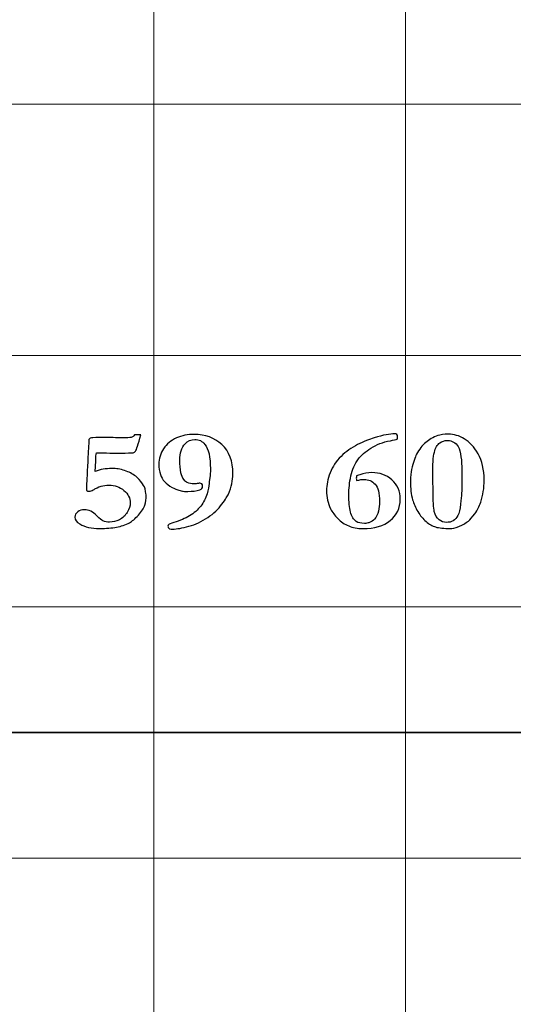
# Model space of a CAD drawing. Units: inches. Extents: x 0 to 60, y 0 to 36.
# Drawn here: x 34.8 to 36, y 11.4 to 13.7 of the extents above; entities that cross this region are included whole.
import ezdxf
from ezdxf.lldxf.tags import DXFTag

# ---------------------------------------------------------------- set-up
doc = ezdxf.new("R2010")
doc.units = ezdxf.units.IN
doc.header["$MEASUREMENT"] = 0
doc.layers.add('1', color=7, linetype='CONTINUOUS', true_color=0xffffff)
doc.layers.add('Top$2', color=7, linetype='CONTINUOUS', true_color=0xffffff)
tags = doc.linetypes.add('DASHED', pattern=[25.72, 12.86, -12.86]).pattern_tags.tags
tags[6:7] = [DXFTag(74, 4), DXFTag(75, 0), DXFTag(340, '0'), DXFTag(46, 0.0), DXFTag(50, 0.0), DXFTag(44, 0.0), DXFTag(45, 0.0)]
tags[4:5] = [DXFTag(74, 4), DXFTag(75, 0), DXFTag(340, '0'), DXFTag(46, 0.0), DXFTag(50, 0.0), DXFTag(44, 0.0), DXFTag(45, 0.0)]

# ---------------------------------------------------------------- blocks, each defined once
blk = doc.blocks.new('00217NBG')
at = {"layer": '1', "color": 9, "linetype": 'Continuous', "lineweight": 18}
for p, q in [((35.1, 0.3), (35.1, 24)), ((35.7, 0.3), (35.7, 24)), ((48, 13.5), (0.4, 13.5)), ((48, 12.9), (0.4, 12.9)), ((48, 12.3), (0.4, 12.3)), ((48, 11.7), (0.4, 11.7))]:
    blk.add_line(p, q, dxfattribs=at)
at = {"layer": '1', "color": 18, "linetype": 'DASHED', "lineweight": 35, "ltscale": 1.75}
blk.add_line((0.4, 12), (48, 12), dxfattribs=at)
at = {"layer": '1', "color": 18, "linetype": 'Continuous', "lineweight": 25}
for points, knots in [([(35.0475, 12.7049), (35.0496, 12.7058), (35.0515, 12.7077), (35.0533, 12.7105), (35.0558, 12.7106), (35.0584, 12.7107), (35.0609, 12.7107), (35.062, 12.7107), (35.0645, 12.7107), (35.0685, 12.7105), (35.0627, 12.6881), (35.0584, 12.6751), (35.0558, 12.6716), (35.054, 12.6693), (35.0524, 12.6681), (35.0507, 12.6679), (35.0339, 12.6673), (35.0251, 12.667), (35.0222, 12.667), (35.0204, 12.667), (35.0185, 12.667), (35.014, 12.667), (35.0095, 12.6669), (35.0051, 12.6669), (35.0029, 12.6669), (34.9995, 12.667), (34.995, 12.6672), (34.9833, 12.6675), (34.9748, 12.6677), (34.9679, 12.6677), (34.9656, 12.6677), (34.9626, 12.6675), (34.962, 12.6644), (34.9617, 12.6621), (34.9617, 12.6608), (34.9614, 12.6536), (34.961, 12.6463), (34.9605, 12.6338), (34.9601, 12.6286), (34.9598, 12.6234), (34.9659, 12.6257), (34.9722, 12.6274), (34.9854, 12.6298), (34.9923, 12.6304), (35.0099, 12.6304), (35.0201, 12.6288), (35.04, 12.6222), (35.0489, 12.6177), (35.0564, 12.6118), (35.062, 12.6073), (35.0674, 12.6014), (35.0727, 12.5939), (35.0765, 12.5885), (35.0785, 12.5845), (35.079, 12.5819), (35.0806, 12.572), (35.0815, 12.5668), (35.0815, 12.5577), (35.0803, 12.5498), (35.0781, 12.5428), (35.0757, 12.5357), (35.0707, 12.5277), (35.055, 12.5104), (35.048, 12.5043), (35.0417, 12.501), (35.0322, 12.4959), (35.0219, 12.4922), (34.9997, 12.4882), (34.9861, 12.4871), (34.9513, 12.4871), (34.9355, 12.4907), (34.9152, 12.5023), (34.9115, 12.5078), (34.9115, 12.5191), (34.9137, 12.5233), (34.9225, 12.5302), (34.9279, 12.532), (34.9442, 12.532), (34.9543, 12.5269), (34.9645, 12.5167), (34.9704, 12.5105), (34.975, 12.5068), (34.9781, 12.5055), (34.9828, 12.5034), (34.9882, 12.5023), (35.0022, 12.5023), (35.0099, 12.5042), (35.0251, 12.512), (35.0314, 12.5178), (35.0361, 12.5257), (35.041, 12.5335), (35.0434, 12.5409), (35.0434, 12.5594), (35.0384, 12.5695), (35.0184, 12.5864), (35.0065, 12.5905), (34.9856, 12.5905), (34.9794, 12.5898), (34.9715, 12.5878), (34.9665, 12.5856), (34.9562, 12.5801), (34.9532, 12.5785), (34.9503, 12.577), (34.9485, 12.5764), (34.947, 12.5761), (34.9434, 12.5761), (34.9415, 12.5766), (34.9402, 12.5775), (34.9392, 12.5783), (34.9387, 12.5793), (34.9387, 12.5807), (34.9396, 12.5983), (34.9404, 12.616), (34.9412, 12.6337), (34.9412, 12.636), (34.9414, 12.6381), (34.9416, 12.6399), (34.9419, 12.6417), (34.9422, 12.6463), (34.9424, 12.6539), (34.9426, 12.6614), (34.9428, 12.6668), (34.9431, 12.6701), (34.9435, 12.6748), (34.9438, 12.6788), (34.944, 12.6819), (34.944, 12.6842), (34.9441, 12.6863), (34.9444, 12.6884), (34.9445, 12.6899), (34.9446, 12.691), (34.9446, 12.6916), (34.9445, 12.6937), (34.9445, 12.6957), (34.9444, 12.6978), (34.9444, 12.7004), (34.9466, 12.7023), (34.9535, 12.7039), (34.9646, 12.7042), (34.9846, 12.7042), (35.0006, 12.704), (35.0166, 12.7039), (35.0327, 12.7037), (35.0404, 12.7037), (35.0453, 12.7041), (35.0475, 12.7049)], [0, 0, 0, 0, 0.003344, 0.003344, 0.003344, 0.006477, 0.006477, 0.006477, 0.009546, 0.009546, 0.009546, 0.026279, 0.026279, 0.026279, 0.028882, 0.028882, 0.028882, 0.039721, 0.039721, 0.061398, 0.061398, 0.061398, 0.069384, 0.069384, 0.069384, 0.075364, 0.075364, 0.075364, 0.090542, 0.090542, 0.095007, 0.095007, 0.095007, 0.099054, 0.099054, 0.099054, 0.112073, 0.112073, 0.121457, 0.121457, 0.121457, 0.133246, 0.133246, 0.144881, 0.144881, 0.162205, 0.162205, 0.179497, 0.179497, 0.179497, 0.193803, 0.193803, 0.193803, 0.201854, 0.201854, 0.201854, 0.211139, 0.211139, 0.370153, 0.370153, 0.370153, 0.397576, 0.397576, 0.424984, 0.424984, 0.424984, 0.456778, 0.456778, 0.488822, 0.488822, 0.52652, 0.52652, 0.548881, 0.548881, 0.565066, 0.565066, 0.581251, 0.581251, 0.606121, 0.606121, 0.606121, 0.622621, 0.622621, 0.622621, 0.638128, 0.638128, 0.658468, 0.658468, 0.678741, 0.678741, 0.678741, 0.700471, 0.700471, 0.737552, 0.737552, 0.774804, 0.774804, 0.794065, 0.794065, 0.803858, 0.803858, 0.807848, 0.807848, 0.807848, 0.812418, 0.812418, 0.81836, 0.81836, 0.81836, 0.821748, 0.821748, 0.821748, 0.870777, 0.870777, 0.870777, 0.87653, 0.87653, 0.87653, 0.889423, 0.889423, 0.889423, 0.904393, 0.904393, 0.904393, 0.915376, 0.915376, 0.915376, 0.92142, 0.92142, 0.92142, 0.924385, 0.924385, 0.924385, 0.930069, 0.930069, 0.930069, 0.938719, 0.938719, 0.943417, 0.943417, 0.943417, 0.986644, 0.986644, 0.986644, 1, 1, 1, 1]), ([(35.1447, 12.4858), (35.1429, 12.4858), (35.1402, 12.4859), (35.1368, 12.4861), (35.1345, 12.4882), (35.1334, 12.4903), (35.1334, 12.4942), (35.1341, 12.4957), (35.1355, 12.4968), (35.1362, 12.4976), (35.1402, 12.4991), (35.1621, 12.5058), (35.1746, 12.5112), (35.1956, 12.5237), (35.2044, 12.5314), (35.2186, 12.5494), (35.2237, 12.5591), (35.2297, 12.58), (35.2313, 12.5882), (35.2316, 12.5942), (35.2317, 12.5962), (35.2323, 12.6011), (35.2335, 12.6088), (35.2343, 12.6144), (35.2347, 12.6213), (35.2347, 12.6578), (35.2303, 12.6773), (35.2152, 12.6959), (35.2071, 12.6998), (35.1885, 12.6998), (35.1809, 12.6964), (35.1661, 12.6804), (35.1619, 12.6671), (35.1619, 12.6394), (35.1627, 12.6294), (35.1656, 12.614), (35.168, 12.6084), (35.1719, 12.6033), (35.1745, 12.5999), (35.1768, 12.5977), (35.179, 12.5967), (35.1845, 12.5946), (35.1899, 12.5935), (35.1989, 12.5935), (35.2025, 12.594), (35.2062, 12.5949), (35.2073, 12.5951), (35.2083, 12.5953), (35.2094, 12.5954), (35.211, 12.5954), (35.2126, 12.5947), (35.214, 12.5935), (35.2154, 12.5922), (35.2161, 12.5903), (35.2161, 12.5836), (35.214, 12.5809), (35.2098, 12.5797), (35.2009, 12.577), (35.1912, 12.5756), (35.1741, 12.5756), (35.1701, 12.5758), (35.1552, 12.5801), (35.1471, 12.5829), (35.1438, 12.5849), (35.1358, 12.5895), (35.1296, 12.5943), (35.1253, 12.5991), (35.1211, 12.604), (35.1179, 12.6095), (35.1158, 12.6158), (35.1131, 12.624), (35.1118, 12.6324), (35.1118, 12.654), (35.1156, 12.6664), (35.1305, 12.6889), (35.1408, 12.6975), (35.1668, 12.7089), (35.1808, 12.7117), (35.2223, 12.7117), (35.2444, 12.7036), (35.2797, 12.6713), (35.2885, 12.6479), (35.2885, 12.6023), (35.2849, 12.5862), (35.2758, 12.5649), (35.2707, 12.5569), (35.254, 12.5335), (35.2427, 12.523), (35.2142, 12.5039), (35.1992, 12.4969), (35.1676, 12.488), (35.1548, 12.4858), (35.1447, 12.4858)], [0, 0, 0, 0, 0.006227, 0.006227, 0.006227, 0.011935, 0.011935, 0.017286, 0.017286, 0.017286, 0.028264, 0.028264, 0.049874, 0.049874, 0.071422, 0.071422, 0.092788, 0.092788, 0.114272, 0.114272, 0.114272, 0.124281, 0.124281, 0.124281, 0.138348, 0.138348, 0.188132, 0.188132, 0.225428, 0.225428, 0.259995, 0.259995, 0.30704, 0.30704, 0.336164, 0.336164, 0.355423, 0.355423, 0.355423, 0.363864, 0.363864, 0.363864, 0.378405, 0.378405, 0.387888, 0.387888, 0.387888, 0.39065, 0.39065, 0.39065, 0.395105, 0.395105, 0.395105, 0.400416, 0.400416, 0.409677, 0.409677, 0.409677, 0.435207, 0.435207, 0.45133, 0.45133, 0.573611, 0.573611, 0.573611, 0.598537, 0.598537, 0.598537, 0.61907, 0.61907, 0.61907, 0.645988, 0.645988, 0.688894, 0.688894, 0.7318, 0.7318, 0.77463, 0.77463, 0.8502, 0.8502, 0.925588, 0.925588, 0.96274, 0.96274, 0.972013, 0.972013, 0.981315, 0.981315, 0.990653, 0.990653, 1, 1, 1, 1]), ([(35.6015, 12.6044), (35.5969, 12.6044), (35.5908, 12.6035), (35.5833, 12.6016), (35.5831, 12.604), (35.583, 12.6059), (35.583, 12.6083), (35.5831, 12.6102), (35.5833, 12.6128), (35.5844, 12.613), (35.587, 12.6139), (35.6006, 12.6187), (35.6103, 12.6205), (35.639, 12.6205), (35.6551, 12.6148), (35.6811, 12.592), (35.6878, 12.5765), (35.6878, 12.5356), (35.6798, 12.5186), (35.6481, 12.4934), (35.6262, 12.4871), (35.5858, 12.4871), (35.5746, 12.4891), (35.5551, 12.4974), (35.5465, 12.5033), (35.5314, 12.5183), (35.5256, 12.5261), (35.5215, 12.5343), (35.5151, 12.5476), (35.5119, 12.5621), (35.5119, 12.5909), (35.5147, 12.605), (35.5262, 12.635), (35.5349, 12.6481), (35.5582, 12.6707), (35.5714, 12.6801), (35.601, 12.695), (35.614, 12.7003), (35.647, 12.7102), (35.6636, 12.7132), (35.6768, 12.7132), (35.6785, 12.7127), (35.6808, 12.7104), (35.6815, 12.7087), (35.6815, 12.7039), (35.6811, 12.7019), (35.6804, 12.7005), (35.6775, 12.6995), (35.6721, 12.6982), (35.6643, 12.6968), (35.6465, 12.6932), (35.6311, 12.6873), (35.6045, 12.6709), (35.5947, 12.6623), (35.5794, 12.6414), (35.5735, 12.6277), (35.5667, 12.5974), (35.5651, 12.5824), (35.5651, 12.5508), (35.5664, 12.5372), (35.5719, 12.5158), (35.5765, 12.5082), (35.583, 12.5036), (35.5875, 12.5008), (35.5939, 12.4993), (35.6068, 12.4993), (35.6106, 12.4999), (35.6132, 12.501), (35.6192, 12.5035), (35.6235, 12.5061), (35.6311, 12.5145), (35.6343, 12.5209), (35.6359, 12.5283), (35.6375, 12.5356), (35.6383, 12.5433), (35.6383, 12.5716), (35.6348, 12.5854), (35.6208, 12.6007), (35.6119, 12.6044), (35.6015, 12.6044)], [0, 0, 0, 0, 0.019323, 0.019323, 0.019323, 0.025106, 0.025106, 0.031193, 0.031193, 0.031193, 0.039768, 0.039768, 0.059931, 0.059931, 0.099765, 0.099765, 0.139503, 0.139503, 0.182543, 0.182543, 0.225666, 0.225666, 0.245101, 0.245101, 0.264405, 0.264405, 0.283709, 0.283709, 0.283709, 0.315892, 0.315892, 0.343384, 0.343384, 0.370977, 0.370977, 0.398645, 0.398645, 0.426477, 0.426477, 0.479895, 0.479895, 0.490052, 0.490052, 0.500209, 0.500209, 0.510634, 0.510634, 0.510634, 0.522873, 0.522873, 0.522873, 0.559903, 0.559903, 0.597011, 0.597011, 0.648176, 0.648176, 0.699342, 0.699342, 0.757228, 0.757228, 0.815114, 0.815114, 0.815114, 0.832043, 0.832043, 0.841716, 0.841716, 0.841716, 0.854896, 0.854896, 0.879131, 0.879131, 0.879131, 0.899128, 0.899128, 0.949434, 0.949434, 1, 1, 1, 1]), ([(35.7172, 12.5557), (35.7137, 12.5683), (35.712, 12.5829), (35.712, 12.6117), (35.713, 12.6213), (35.7148, 12.6282), (35.7189, 12.6448), (35.723, 12.6569), (35.7268, 12.6643), (35.733, 12.676), (35.7403, 12.6854), (35.7568, 12.6997), (35.7664, 12.7052), (35.7773, 12.7088), (35.7838, 12.7111), (35.7922, 12.7122), (35.8159, 12.7122), (35.8284, 12.7086), (35.853, 12.6941), (35.864, 12.6821), (35.8833, 12.6488), (35.8881, 12.6278), (35.8881, 12.5839), (35.8854, 12.5664), (35.8768, 12.5401), (35.872, 12.5309), (35.8596, 12.514), (35.8544, 12.5082), (35.8434, 12.4995), (35.8357, 12.4952), (35.8273, 12.492), (35.819, 12.4887), (35.8122, 12.4871), (35.7918, 12.4871), (35.7802, 12.4883), (35.7644, 12.4932), (35.7567, 12.4974), (35.742, 12.5099), (35.7355, 12.5179), (35.7239, 12.5373), (35.7198, 12.5466), (35.7172, 12.5557)], [0, 0, 0, 0, 0.071023, 0.071023, 0.123484, 0.123484, 0.123484, 0.188011, 0.188011, 0.188011, 0.248403, 0.248403, 0.309351, 0.309351, 0.309351, 0.353692, 0.353692, 0.408214, 0.408214, 0.462357, 0.462357, 0.516238, 0.516238, 0.556045, 0.556045, 0.58019, 0.58019, 0.604444, 0.604444, 0.646583, 0.646583, 0.646583, 0.673939, 0.673939, 0.755586, 0.755586, 0.837052, 0.837052, 0.918866, 0.918866, 1, 1, 1, 1]), ([(35.7656, 12.6018), (35.766, 12.5903), (35.7663, 12.5821), (35.7663, 12.5527), (35.7672, 12.5362), (35.7711, 12.5188), (35.7748, 12.5124), (35.7804, 12.5081), (35.7859, 12.5038), (35.7917, 12.5016), (35.8041, 12.5016), (35.8095, 12.503), (35.814, 12.5057), (35.8184, 12.5084), (35.8222, 12.5126), (35.8285, 12.5241), (35.8307, 12.5331), (35.834, 12.5657), (35.8351, 12.5802), (35.8351, 12.5889), (35.8349, 12.5962), (35.8347, 12.6036), (35.8345, 12.6109), (35.8345, 12.6188), (35.8345, 12.6267), (35.8345, 12.6457), (35.8334, 12.6561), (35.8297, 12.6753), (35.8269, 12.6822), (35.8237, 12.6864), (35.8204, 12.6905), (35.8165, 12.6935), (35.8119, 12.695), (35.8075, 12.6967), (35.8031, 12.6975), (35.7937, 12.6975), (35.7882, 12.6955), (35.7761, 12.6874), (35.7718, 12.6798), (35.7665, 12.6582), (35.7652, 12.6397), (35.7652, 12.6136), (35.7653, 12.6097), (35.7655, 12.6057), (35.7656, 12.6018)], [0, 0, 0, 0, 0.022463, 0.022463, 0.138322, 0.138322, 0.254182, 0.254182, 0.254182, 0.303686, 0.303686, 0.35446, 0.35446, 0.35446, 0.400353, 0.400353, 0.445862, 0.445862, 0.520271, 0.520271, 0.520271, 0.571929, 0.571929, 0.571929, 0.627244, 0.627244, 0.705803, 0.705803, 0.784485, 0.784485, 0.784485, 0.820672, 0.820672, 0.820672, 0.853211, 0.853211, 0.893732, 0.893732, 0.933893, 0.933893, 0.974273, 0.974273, 0.974273, 1, 1, 1, 1])]:
    blk.add_open_spline(points, degree=3, knots=knots, dxfattribs=at)

msp = doc.modelspace()

# ---------------------------------------------------------------- linework, layer by layer
at = {"layer": 'Top$2', "color": 9, "linetype": 'Continuous', "lineweight": 18}
for p, q in [((35.1, 0.3), (35.1, 24)), ((35.7, 0.3), (35.7, 24)), ((48, 13.5), (0.4, 13.5)), ((48, 12.9), (0.4, 12.9)), ((48, 12.3), (0.4, 12.3)), ((48, 11.7), (0.4, 11.7))]:
    msp.add_line(p, q, dxfattribs=at)
at = {"layer": 'Top$2', "color": 18, "linetype": 'DASHED', "lineweight": 35, "ltscale": 1.75}
msp.add_line((0.4, 12), (48, 12), dxfattribs=at)
at = {"layer": 'Top$2', "color": 18, "linetype": 'Continuous', "lineweight": 25}
for points, knots in [([(35.0475, 12.7049), (35.0496, 12.7058), (35.0515, 12.7077), (35.0533, 12.7105), (35.0558, 12.7106), (35.0584, 12.7107), (35.0609, 12.7107), (35.062, 12.7107), (35.0645, 12.7107), (35.0685, 12.7105), (35.0627, 12.6881), (35.0584, 12.6751), (35.0558, 12.6716), (35.054, 12.6693), (35.0524, 12.6681), (35.0507, 12.6679), (35.0339, 12.6673), (35.0251, 12.667), (35.0222, 12.667), (35.0204, 12.667), (35.0185, 12.667), (35.014, 12.667), (35.0095, 12.6669), (35.0051, 12.6669), (35.0029, 12.6669), (34.9995, 12.667), (34.995, 12.6672), (34.9833, 12.6675), (34.9748, 12.6677), (34.9679, 12.6677), (34.9656, 12.6677), (34.9626, 12.6675), (34.962, 12.6644), (34.9617, 12.6621), (34.9617, 12.6608), (34.9614, 12.6536), (34.961, 12.6463), (34.9605, 12.6338), (34.9601, 12.6286), (34.9598, 12.6234), (34.9659, 12.6257), (34.9722, 12.6274), (34.9854, 12.6298), (34.9923, 12.6304), (35.0099, 12.6304), (35.0201, 12.6288), (35.04, 12.6222), (35.0489, 12.6177), (35.0564, 12.6118), (35.062, 12.6073), (35.0674, 12.6014), (35.0727, 12.5939), (35.0765, 12.5885), (35.0785, 12.5845), (35.079, 12.5819), (35.0806, 12.572), (35.0815, 12.5668), (35.0815, 12.5577), (35.0803, 12.5498), (35.0781, 12.5428), (35.0757, 12.5357), (35.0707, 12.5277), (35.055, 12.5104), (35.048, 12.5043), (35.0417, 12.501), (35.0322, 12.4959), (35.0219, 12.4922), (34.9997, 12.4882), (34.9861, 12.4871), (34.9513, 12.4871), (34.9355, 12.4907), (34.9152, 12.5023), (34.9115, 12.5078), (34.9115, 12.5191), (34.9137, 12.5233), (34.9225, 12.5302), (34.9279, 12.532), (34.9442, 12.532), (34.9543, 12.5269), (34.9645, 12.5167), (34.9704, 12.5105), (34.975, 12.5068), (34.9781, 12.5055), (34.9828, 12.5034), (34.9882, 12.5023), (35.0022, 12.5023), (35.0099, 12.5042), (35.0251, 12.512), (35.0314, 12.5178), (35.0361, 12.5257), (35.041, 12.5335), (35.0434, 12.5409), (35.0434, 12.5594), (35.0384, 12.5695), (35.0184, 12.5864), (35.0065, 12.5905), (34.9856, 12.5905), (34.9794, 12.5898), (34.9715, 12.5878), (34.9665, 12.5856), (34.9562, 12.5801), (34.9532, 12.5785), (34.9503, 12.577), (34.9485, 12.5764), (34.947, 12.5761), (34.9434, 12.5761), (34.9415, 12.5766), (34.9402, 12.5775), (34.9392, 12.5783), (34.9387, 12.5793), (34.9387, 12.5807), (34.9396, 12.5983), (34.9404, 12.616), (34.9412, 12.6337), (34.9412, 12.636), (34.9414, 12.6381), (34.9416, 12.6399), (34.9419, 12.6417), (34.9422, 12.6463), (34.9424, 12.6539), (34.9426, 12.6614), (34.9428, 12.6668), (34.9431, 12.6701), (34.9435, 12.6748), (34.9438, 12.6788), (34.944, 12.6819), (34.944, 12.6842), (34.9441, 12.6863), (34.9444, 12.6884), (34.9445, 12.6899), (34.9446, 12.691), (34.9446, 12.6916), (34.9445, 12.6937), (34.9445, 12.6957), (34.9444, 12.6978), (34.9444, 12.7004), (34.9466, 12.7023), (34.9535, 12.7039), (34.9646, 12.7042), (34.9846, 12.7042), (35.0006, 12.704), (35.0166, 12.7039), (35.0327, 12.7037), (35.0404, 12.7037), (35.0453, 12.7041), (35.0475, 12.7049)], [0, 0, 0, 0, 0.003344, 0.003344, 0.003344, 0.006477, 0.006477, 0.006477, 0.009546, 0.009546, 0.009546, 0.026279, 0.026279, 0.026279, 0.028882, 0.028882, 0.028882, 0.039721, 0.039721, 0.061398, 0.061398, 0.061398, 0.069384, 0.069384, 0.069384, 0.075364, 0.075364, 0.075364, 0.090542, 0.090542, 0.095007, 0.095007, 0.095007, 0.099054, 0.099054, 0.099054, 0.112073, 0.112073, 0.121457, 0.121457, 0.121457, 0.133246, 0.133246, 0.144881, 0.144881, 0.162205, 0.162205, 0.179497, 0.179497, 0.179497, 0.193803, 0.193803, 0.193803, 0.201854, 0.201854, 0.201854, 0.211139, 0.211139, 0.370153, 0.370153, 0.370153, 0.397576, 0.397576, 0.424984, 0.424984, 0.424984, 0.456778, 0.456778, 0.488822, 0.488822, 0.52652, 0.52652, 0.548881, 0.548881, 0.565066, 0.565066, 0.581251, 0.581251, 0.606121, 0.606121, 0.606121, 0.622621, 0.622621, 0.622621, 0.638128, 0.638128, 0.658468, 0.658468, 0.678741, 0.678741, 0.678741, 0.700471, 0.700471, 0.737552, 0.737552, 0.774804, 0.774804, 0.794065, 0.794065, 0.803858, 0.803858, 0.807848, 0.807848, 0.807848, 0.812418, 0.812418, 0.81836, 0.81836, 0.81836, 0.821748, 0.821748, 0.821748, 0.870777, 0.870777, 0.870777, 0.87653, 0.87653, 0.87653, 0.889423, 0.889423, 0.889423, 0.904393, 0.904393, 0.904393, 0.915376, 0.915376, 0.915376, 0.92142, 0.92142, 0.92142, 0.924385, 0.924385, 0.924385, 0.930069, 0.930069, 0.930069, 0.938719, 0.938719, 0.943417, 0.943417, 0.943417, 0.986644, 0.986644, 0.986644, 1, 1, 1, 1]), ([(35.1447, 12.4858), (35.1429, 12.4858), (35.1402, 12.4859), (35.1368, 12.4861), (35.1345, 12.4882), (35.1334, 12.4903), (35.1334, 12.4942), (35.1341, 12.4957), (35.1355, 12.4968), (35.1362, 12.4976), (35.1402, 12.4991), (35.1621, 12.5058), (35.1746, 12.5112), (35.1956, 12.5237), (35.2044, 12.5314), (35.2186, 12.5494), (35.2237, 12.5591), (35.2297, 12.58), (35.2313, 12.5882), (35.2316, 12.5942), (35.2317, 12.5962), (35.2323, 12.6011), (35.2335, 12.6088), (35.2343, 12.6144), (35.2347, 12.6213), (35.2347, 12.6578), (35.2303, 12.6773), (35.2152, 12.6959), (35.2071, 12.6998), (35.1885, 12.6998), (35.1809, 12.6964), (35.1661, 12.6804), (35.1619, 12.6671), (35.1619, 12.6394), (35.1627, 12.6294), (35.1656, 12.614), (35.168, 12.6084), (35.1719, 12.6033), (35.1745, 12.5999), (35.1768, 12.5977), (35.179, 12.5967), (35.1845, 12.5946), (35.1899, 12.5935), (35.1989, 12.5935), (35.2025, 12.594), (35.2062, 12.5949), (35.2073, 12.5951), (35.2083, 12.5953), (35.2094, 12.5954), (35.211, 12.5954), (35.2126, 12.5947), (35.214, 12.5935), (35.2154, 12.5922), (35.2161, 12.5903), (35.2161, 12.5836), (35.214, 12.5809), (35.2098, 12.5797), (35.2009, 12.577), (35.1912, 12.5756), (35.1741, 12.5756), (35.1701, 12.5758), (35.1552, 12.5801), (35.1471, 12.5829), (35.1438, 12.5849), (35.1358, 12.5895), (35.1296, 12.5943), (35.1253, 12.5991), (35.1211, 12.604), (35.1179, 12.6095), (35.1158, 12.6158), (35.1131, 12.624), (35.1118, 12.6324), (35.1118, 12.654), (35.1156, 12.6664), (35.1305, 12.6889), (35.1408, 12.6975), (35.1668, 12.7089), (35.1808, 12.7117), (35.2223, 12.7117), (35.2444, 12.7036), (35.2797, 12.6713), (35.2885, 12.6479), (35.2885, 12.6023), (35.2849, 12.5862), (35.2758, 12.5649), (35.2707, 12.5569), (35.254, 12.5335), (35.2427, 12.523), (35.2142, 12.5039), (35.1992, 12.4969), (35.1676, 12.488), (35.1548, 12.4858), (35.1447, 12.4858)], [0, 0, 0, 0, 0.006227, 0.006227, 0.006227, 0.011935, 0.011935, 0.017286, 0.017286, 0.017286, 0.028264, 0.028264, 0.049874, 0.049874, 0.071422, 0.071422, 0.092788, 0.092788, 0.114272, 0.114272, 0.114272, 0.124281, 0.124281, 0.124281, 0.138348, 0.138348, 0.188132, 0.188132, 0.225428, 0.225428, 0.259995, 0.259995, 0.30704, 0.30704, 0.336164, 0.336164, 0.355423, 0.355423, 0.355423, 0.363864, 0.363864, 0.363864, 0.378405, 0.378405, 0.387888, 0.387888, 0.387888, 0.39065, 0.39065, 0.39065, 0.395105, 0.395105, 0.395105, 0.400416, 0.400416, 0.409677, 0.409677, 0.409677, 0.435207, 0.435207, 0.45133, 0.45133, 0.573611, 0.573611, 0.573611, 0.598537, 0.598537, 0.598537, 0.61907, 0.61907, 0.61907, 0.645988, 0.645988, 0.688894, 0.688894, 0.7318, 0.7318, 0.77463, 0.77463, 0.8502, 0.8502, 0.925588, 0.925588, 0.96274, 0.96274, 0.972013, 0.972013, 0.981315, 0.981315, 0.990653, 0.990653, 1, 1, 1, 1]), ([(35.6015, 12.6044), (35.5969, 12.6044), (35.5908, 12.6035), (35.5833, 12.6016), (35.5831, 12.604), (35.583, 12.6059), (35.583, 12.6083), (35.5831, 12.6102), (35.5833, 12.6128), (35.5844, 12.613), (35.587, 12.6139), (35.6006, 12.6187), (35.6103, 12.6205), (35.639, 12.6205), (35.6551, 12.6148), (35.6811, 12.592), (35.6878, 12.5765), (35.6878, 12.5356), (35.6798, 12.5186), (35.6481, 12.4934), (35.6262, 12.4871), (35.5858, 12.4871), (35.5746, 12.4891), (35.5551, 12.4974), (35.5465, 12.5033), (35.5314, 12.5183), (35.5256, 12.5261), (35.5215, 12.5343), (35.5151, 12.5476), (35.5119, 12.5621), (35.5119, 12.5909), (35.5147, 12.605), (35.5262, 12.635), (35.5349, 12.6481), (35.5582, 12.6707), (35.5714, 12.6801), (35.601, 12.695), (35.614, 12.7003), (35.647, 12.7102), (35.6636, 12.7132), (35.6768, 12.7132), (35.6785, 12.7127), (35.6808, 12.7104), (35.6815, 12.7087), (35.6815, 12.7039), (35.6811, 12.7019), (35.6804, 12.7005), (35.6775, 12.6995), (35.6721, 12.6982), (35.6643, 12.6968), (35.6465, 12.6932), (35.6311, 12.6873), (35.6045, 12.6709), (35.5947, 12.6623), (35.5794, 12.6414), (35.5735, 12.6277), (35.5667, 12.5974), (35.5651, 12.5824), (35.5651, 12.5508), (35.5664, 12.5372), (35.5719, 12.5158), (35.5765, 12.5082), (35.583, 12.5036), (35.5875, 12.5008), (35.5939, 12.4993), (35.6068, 12.4993), (35.6106, 12.4999), (35.6132, 12.501), (35.6192, 12.5035), (35.6235, 12.5061), (35.6311, 12.5145), (35.6343, 12.5209), (35.6359, 12.5283), (35.6375, 12.5356), (35.6383, 12.5433), (35.6383, 12.5716), (35.6348, 12.5854), (35.6208, 12.6007), (35.6119, 12.6044), (35.6015, 12.6044)], [0, 0, 0, 0, 0.019323, 0.019323, 0.019323, 0.025106, 0.025106, 0.031193, 0.031193, 0.031193, 0.039768, 0.039768, 0.059931, 0.059931, 0.099765, 0.099765, 0.139503, 0.139503, 0.182543, 0.182543, 0.225666, 0.225666, 0.245101, 0.245101, 0.264405, 0.264405, 0.283709, 0.283709, 0.283709, 0.315892, 0.315892, 0.343384, 0.343384, 0.370977, 0.370977, 0.398645, 0.398645, 0.426477, 0.426477, 0.479895, 0.479895, 0.490052, 0.490052, 0.500209, 0.500209, 0.510634, 0.510634, 0.510634, 0.522873, 0.522873, 0.522873, 0.559903, 0.559903, 0.597011, 0.597011, 0.648176, 0.648176, 0.699342, 0.699342, 0.757228, 0.757228, 0.815114, 0.815114, 0.815114, 0.832043, 0.832043, 0.841716, 0.841716, 0.841716, 0.854896, 0.854896, 0.879131, 0.879131, 0.879131, 0.899128, 0.899128, 0.949434, 0.949434, 1, 1, 1, 1]), ([(35.7172, 12.5557), (35.7137, 12.5683), (35.712, 12.5829), (35.712, 12.6117), (35.713, 12.6213), (35.7148, 12.6282), (35.7189, 12.6448), (35.723, 12.6569), (35.7268, 12.6643), (35.733, 12.676), (35.7403, 12.6854), (35.7568, 12.6997), (35.7664, 12.7052), (35.7773, 12.7088), (35.7838, 12.7111), (35.7922, 12.7122), (35.8159, 12.7122), (35.8284, 12.7086), (35.853, 12.6941), (35.864, 12.6821), (35.8833, 12.6488), (35.8881, 12.6278), (35.8881, 12.5839), (35.8854, 12.5664), (35.8768, 12.5401), (35.872, 12.5309), (35.8596, 12.514), (35.8544, 12.5082), (35.8434, 12.4995), (35.8357, 12.4952), (35.8273, 12.492), (35.819, 12.4887), (35.8122, 12.4871), (35.7918, 12.4871), (35.7802, 12.4883), (35.7644, 12.4932), (35.7567, 12.4974), (35.742, 12.5099), (35.7355, 12.5179), (35.7239, 12.5373), (35.7198, 12.5466), (35.7172, 12.5557)], [0, 0, 0, 0, 0.071023, 0.071023, 0.123484, 0.123484, 0.123484, 0.188011, 0.188011, 0.188011, 0.248403, 0.248403, 0.309351, 0.309351, 0.309351, 0.353692, 0.353692, 0.408214, 0.408214, 0.462357, 0.462357, 0.516238, 0.516238, 0.556045, 0.556045, 0.58019, 0.58019, 0.604444, 0.604444, 0.646583, 0.646583, 0.646583, 0.673939, 0.673939, 0.755586, 0.755586, 0.837052, 0.837052, 0.918866, 0.918866, 1, 1, 1, 1]), ([(35.7656, 12.6018), (35.766, 12.5903), (35.7663, 12.5821), (35.7663, 12.5527), (35.7672, 12.5362), (35.7711, 12.5188), (35.7748, 12.5124), (35.7804, 12.5081), (35.7859, 12.5038), (35.7917, 12.5016), (35.8041, 12.5016), (35.8095, 12.503), (35.814, 12.5057), (35.8184, 12.5084), (35.8222, 12.5126), (35.8285, 12.5241), (35.8307, 12.5331), (35.834, 12.5657), (35.8351, 12.5802), (35.8351, 12.5889), (35.8349, 12.5962), (35.8347, 12.6036), (35.8345, 12.6109), (35.8345, 12.6188), (35.8345, 12.6267), (35.8345, 12.6457), (35.8334, 12.6561), (35.8297, 12.6753), (35.8269, 12.6822), (35.8237, 12.6864), (35.8204, 12.6905), (35.8165, 12.6935), (35.8119, 12.695), (35.8075, 12.6967), (35.8031, 12.6975), (35.7937, 12.6975), (35.7882, 12.6955), (35.7761, 12.6874), (35.7718, 12.6798), (35.7665, 12.6582), (35.7652, 12.6397), (35.7652, 12.6136), (35.7653, 12.6097), (35.7655, 12.6057), (35.7656, 12.6018)], [0, 0, 0, 0, 0.022463, 0.022463, 0.138322, 0.138322, 0.254182, 0.254182, 0.254182, 0.303686, 0.303686, 0.35446, 0.35446, 0.35446, 0.400353, 0.400353, 0.445862, 0.445862, 0.520271, 0.520271, 0.520271, 0.571929, 0.571929, 0.571929, 0.627244, 0.627244, 0.705803, 0.705803, 0.784485, 0.784485, 0.784485, 0.820672, 0.820672, 0.820672, 0.853211, 0.853211, 0.893732, 0.893732, 0.933893, 0.933893, 0.974273, 0.974273, 0.974273, 1, 1, 1, 1])]:
    msp.add_open_spline(points, degree=3, knots=knots, dxfattribs=at)

# ---------------------------------------------------------------- block references
at = {"layer": '1', "color": 153, "linetype": 'Continuous', "lineweight": 18}
msp.add_blockref('00217NBG', (0, 0), dxfattribs=at)

doc.saveas('drawing.dxf')
